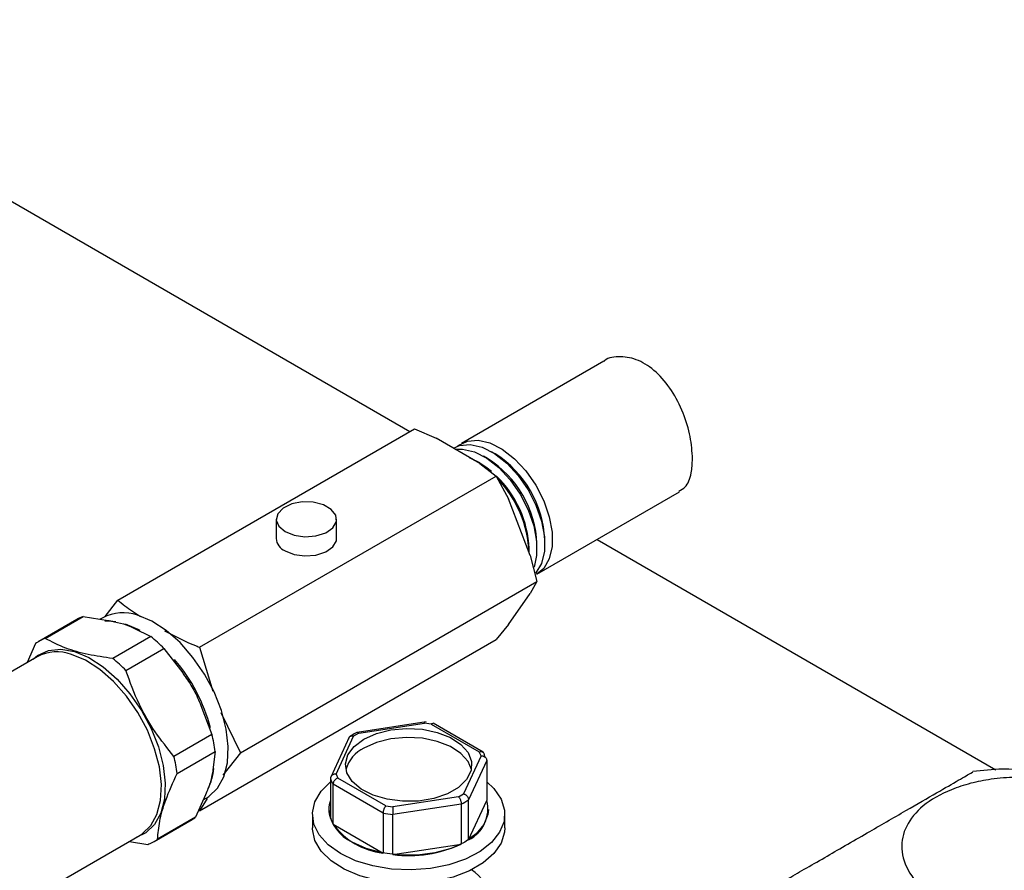
# Model space of a CAD drawing. Units: millimetres. Extents: x 5 to 415, y 5 to 292.
# Drawn here: x 377 to 384, y 210 to 217 of the extents above; entities that cross this region are included whole.
import ezdxf

# ---------------------------------------------------------------- set-up
doc = ezdxf.new("R2010")
doc.units = ezdxf.units.MM

msp = doc.modelspace()

# ---------------------------------------------------------------- linework, layer by layer
at = {"color": 7, "linetype": 'Continuous', "lineweight": 25}
for p, q in [((371.90596, 217.97319), (379.64947, 213.50296)), ((381.11992, 214.03514), (380.04014, 213.41179)), ((377.43645, 212.22541), (379.68325, 213.52245)), ((379.68325, 213.52245), (379.84841, 213.45148)), ((380.17955, 213.26031), (379.84841, 213.45148)), ((380.09913, 213.30674), (380.16206, 213.27376)), ((380.23762, 213.29841), (380.20816, 213.31542)), ((380.29654, 213.33243), (380.26709, 213.34944)), ((380.17869, 213.26439), (380.14924, 213.2814)), ((380.17955, 213.26031), (380.3025, 213.16497)), ((378.0557, 211.86792), (380.3025, 213.16497)), ((380.3025, 213.16497), (380.39563, 212.9915)), ((380.61176, 212.42161), (381.69155, 213.04496)), ((380.5612, 212.56477), (380.39563, 212.9915)), ((378.63579, 212.83819), (378.63579, 212.69256)), ((379.09407, 212.69256), (379.09407, 212.83819)), ((380.61232, 212.61531), (380.61232, 212.64933)), ((380.67125, 212.64933), (380.67125, 212.68335)), ((381.06719, 212.68453), (384.08825, 210.9405)), ((380.5534, 212.58488), (380.5534, 212.61531)), ((380.5612, 212.56477), (380.61213, 212.36694)), ((378.36533, 211.06989), (380.61213, 212.36694)), ((380.61213, 212.36694), (380.5612, 212.27663)), ((380.39563, 212.04106), (380.5612, 212.27663)), ((377.33981, 212.10125), (377.43645, 212.22541)), ((377.12521, 212.07929), (376.83684, 211.91282)), ((376.88618, 211.9355), (377.17455, 212.10197)), ((377.17455, 212.10197), (377.3625, 212.07143)), ((377.32216, 212.09196), (377.30328, 212.08106)), ((380.39563, 212.04106), (380.3025, 211.92639)), ((377.55661, 212.01378), (377.68673, 211.94985)), ((376.81139, 211.89631), (376.74823, 211.75197)), ((377.68673, 211.94985), (377.39836, 211.78338)), ((378.0557, 210.62934), (380.3025, 211.92639)), ((377.49753, 211.69252), (377.7859, 211.85899)), ((377.7859, 211.85899), (377.92776, 211.67372)), ((378.0557, 211.86792), (378.15492, 211.53636)), ((376.82505, 211.79632), (375.07496, 210.78601)), ((378.06562, 211.42723), (378.14965, 211.20857)), ((378.21746, 211.37487), (378.36533, 211.06989)), ((379.77203, 211.30441), (379.24916, 211.22354)), ((379.26114, 211.21725), (379.75897, 211.29425)), ((379.8108, 211.28624), (379.75897, 211.29425)), ((380.20329, 211.07374), (379.82446, 211.29244)), ((379.26114, 211.21725), (379.2232, 211.19534)), ((379.8108, 211.28624), (380.17523, 211.07585)), ((378.14965, 211.20857), (377.86128, 211.0421)), ((379.18926, 211.18718), (379.049, 210.88498)), ((379.0898, 210.90795), (379.2232, 211.19534)), ((377.88566, 210.91204), (378.17402, 211.07851)), ((378.17402, 211.07851), (378.15685, 210.94048)), ((378.36533, 211.06989), (378.23282, 210.89963)), ((380.18912, 211.04593), (380.17523, 211.07585)), ((380.18912, 211.04593), (380.05573, 210.75854)), ((380.23194, 211.01121), (380.09341, 210.71276)), ((380.23194, 211.01121), (380.23194, 210.70841)), ((379.04699, 210.87463), (379.04699, 210.57183)), ((379.0898, 210.90795), (379.10369, 210.87803)), ((379.46813, 210.66765), (379.10369, 210.87803)), ((379.06722, 210.52825), (379.06722, 210.83105)), ((379.44568, 210.61257), (379.06722, 210.83105)), ((378.1006, 210.75164), (378.02559, 210.58022)), ((378.11262, 210.72198), (378.0557, 210.62934)), ((378.08368, 210.71297), (378.1096, 210.72793)), ((380.01779, 210.73664), (379.51996, 210.65963)), ((380.01779, 210.73664), (380.05573, 210.75854)), ((380.09341, 210.40996), (380.09341, 210.71276)), ((380.09341, 210.40996), (380.23194, 210.70841)), ((379.0353, 210.64012), (379.0353, 210.63984)), ((379.46813, 210.66765), (379.51996, 210.65963)), ((380.03815, 210.68086), (379.52117, 210.60089)), ((380.03815, 210.68086), (380.03815, 210.37806)), ((380.24363, 210.63984), (380.24363, 210.64012)), ((377.71177, 210.39724), (378.00014, 210.56371)), ((378.02559, 210.58022), (377.73723, 210.41375)), ((378.9103, 210.60269), (378.9103, 210.50063)), ((379.44568, 210.61257), (379.44568, 210.30977)), ((379.52117, 210.29809), (379.52117, 210.60089)), ((380.36863, 210.50063), (380.36863, 210.60269)), ((379.06722, 210.52825), (379.44568, 210.30977)), ((375.85489, 209.43498), (377.60498, 210.44528)), ((377.52369, 210.39835), (377.66243, 210.37455)), ((379.52117, 210.29809), (380.03815, 210.37806))]:
    msp.add_line(p, q, dxfattribs=at)
at = {"color": 7, "linetype": 'Continuous', "lineweight": 25, "flags": 128}
for points in [[(379.97866, 213.37628), (380.02563, 213.39646), (380.10691, 213.40373), (380.19683, 213.38291), (380.29052, 213.33512), (380.38296, 213.26294), (380.46914, 213.17026), (380.54442, 213.06208), (380.60475, 212.94422), (380.64687, 212.82305), (380.66852, 212.7051), (380.66852, 212.59672), (380.64687, 212.50375), (380.60475, 212.43121), (380.60048, 212.42634)], [(380.0122, 213.39215), (380.01629, 213.39551), (380.08456, 213.43048), (380.16584, 213.43774), (380.25575, 213.41692), (380.34945, 213.36913), (380.44188, 213.29695), (380.52806, 213.20428), (380.60335, 213.09609), (380.66368, 212.97824), (380.7058, 212.85707), (380.72744, 212.73911), (380.72744, 212.63073), (380.7058, 212.53777), (380.66368, 212.46523), (380.61176, 212.42161)], [(379.99293, 213.36805), (380.04799, 213.36971), (380.1379, 213.34889), (380.2316, 213.3011), (380.32403, 213.22892), (380.41021, 213.13624), (380.48549, 213.02806), (380.54582, 212.91021), (380.58795, 212.78904), (380.60959, 212.67108), (380.60959, 212.5627), (380.58964, 212.47425)], [(380.17869, 213.26439), (380.22381, 213.23519), (380.26645, 213.20168)], [(378.70291, 212.74466), (378.77238, 212.71719), (378.85435, 212.70606), (378.93775, 212.71277), (379.01131, 212.73643), (379.06511, 212.77383), (379.09187, 212.81992), (379.08798, 212.86848), (379.05397, 212.91295), (378.99442, 212.94732), (378.91739, 212.96696), (378.83327, 212.9692), (378.75343, 212.95375), (378.68865, 212.9227), (378.64767, 212.88023), (378.63604, 212.83208), (378.65532, 212.78476), (378.70291, 212.74466)], [(378.70291, 212.59903), (378.77238, 212.57156), (378.85435, 212.56043), (378.93775, 212.56714), (379.01131, 212.5908), (379.06511, 212.6282), (379.09187, 212.67429), (379.09407, 212.69256)], [(378.1096, 210.72793), (378.12573, 210.73804), (378.19139, 210.80082), (378.23879, 210.88702), (378.26609, 210.99331), (378.27224, 211.11561), (378.25702, 211.24922), (378.221, 211.38901), (378.16556, 211.5296), (378.09285, 211.6656), (378.00565, 211.79177), (377.90731, 211.90327), (377.80162, 211.99581), (377.69263, 212.06583), (377.58454, 212.11065)], [(377.33886, 212.06801), (377.37762, 212.06857), (377.42102, 212.06425)], [(377.49205, 212.04715), (377.58876, 212.00586), (377.60252, 211.99838)], [(376.7944, 211.77863), (376.82874, 211.80631), (376.91016, 211.84328), (377.0042, 211.853), (377.10724, 211.83511), (377.21534, 211.79029), (377.32432, 211.72027), (377.43002, 211.62773), (377.52835, 211.51623), (377.61555, 211.39006), (377.68827, 211.25407), (377.7437, 211.11347), (377.77972, 210.97368), (377.79495, 210.84007), (377.78879, 210.71777), (377.76149, 210.61148), (377.7141, 210.52529), (377.64843, 210.4625), (377.57433, 210.42759)], [(377.60498, 210.44528), (377.62096, 210.45529), (377.686, 210.51748), (377.73294, 210.60285), (377.75998, 210.70813), (377.76608, 210.82927), (377.751, 210.96161), (377.71532, 211.10007), (377.66041, 211.23932), (377.58839, 211.37402), (377.50202, 211.49899), (377.40462, 211.60942), (377.29994, 211.70108), (377.19199, 211.77044), (377.08492, 211.81483)], [(379.30064, 211.17254), (379.39555, 211.21504), (379.50578, 211.24258), (379.62441, 211.25342), (379.74399, 211.2469), (379.857, 211.22341), (379.95634, 211.18444), (380.03577, 211.13242), (380.0903, 211.07064), (380.1165, 211.00297), (380.11273, 210.93367), (380.07922, 210.86708), (380.01808, 210.8074), (379.93315, 210.75837), (379.82976, 210.72308), (379.71442, 210.70373), (379.59437, 210.70155), (379.47715, 210.71668), (379.37013, 210.74816), (379.28004, 210.79401), (379.21252, 210.85136), (379.17184, 210.9166), (379.16053, 210.98563), (379.17932, 211.05412), (379.22702, 211.11775), (379.30064, 211.17254)], [(380.11499, 210.94292), (380.0903, 211.0026), (380.03577, 211.06438), (379.95634, 211.11639), (379.857, 211.15537), (379.74399, 211.17885), (379.62441, 211.18538), (379.50578, 211.17453), (379.39555, 211.14699), (379.30064, 211.1045)], [(379.12387, 210.30505), (379.03063, 210.37106), (378.96232, 210.44655), (378.92173, 210.52843), (378.91053, 210.61336), (378.92917, 210.69785), (378.97689, 210.77844), (379.04699, 210.84807)], [(380.23194, 210.84807), (380.28577, 210.79759), (380.3405, 210.71849), (380.36653, 210.63466), (380.36279, 210.54951), (380.32944, 210.46655), (380.26784, 210.38915), (380.18052, 210.3205), (380.07104, 210.26341), (379.9439, 210.2202), (379.80429, 210.19265), (379.65794, 210.18189), (379.51082, 210.18836), (379.36898, 210.21179), (379.23821, 210.25122), (379.12387, 210.30505)], [(380.24363, 210.63984), (380.23983, 210.60079), (380.20973, 210.52465), (380.15103, 210.45428), (380.06667, 210.39322), (379.9609, 210.34453), (379.83901, 210.31064), (379.70711, 210.29326), (379.57182, 210.29326), (379.43992, 210.31064), (379.31803, 210.34453), (379.21225, 210.39322)], [(380.36863, 210.50063), (380.36653, 210.46866), (380.3405, 210.38483), (380.28577, 210.30573), (380.20458, 210.23462), (380.10025, 210.17439), (379.97707, 210.12752), (379.84005, 210.09593), (379.69483, 210.0809), (379.54734, 210.08306), (379.40362, 210.10231), (379.26956, 210.13787), (379.15064, 210.18828), (379.05173, 210.25148), (378.97689, 210.32488), (378.92917, 210.40547), (378.91053, 210.48996), (378.9103, 210.50063)]]:
    msp.add_lwpolyline(points, dxfattribs=at)
at = {"color": 7, "linetype": 'Continuous', "lineweight": 25}
for centre, radius, start, end in [((379.8648, 212.65049), 0.80712, 2.33307, 57.661553), ((379.80588, 212.61647), 0.80712, 2.33307, 57.661553), ((379.72924, 212.57504), 0.82514, 2.79765, 45.593972), ((379.67652, 212.54237), 0.87774, 2.541454, 43.489082), ((378.74342, 212.69894), 0.10781, 183.391996, 247.928145), ((377.47462, 211.80273), 0.32695, 70.354877, 117.794858), ((377.27237, 211.82417), 0.29452, 109.397595, 119.976492), ((376.98354, 211.65875), 0.29337, 109.380922, 125.93018), ((376.94088, 211.03625), 1.17939, 44.234581, 50.772538), ((376.97605, 211.50985), 0.32383, 70.354877, 117.794858), ((376.65251, 210.86977), 1.17939, 44.234581, 50.772538), ((377.06001, 210.93701), 1.12296, 7.238796, 13.994145), ((379.41111, 210.87241), 0.25704, 115.454011, 164.077829), ((376.77164, 210.77054), 1.12296, 7.238796, 13.994145), ((379.99241, 210.92593), 0.25435, 24.979138, 30.438666), ((377.68701, 211.0005), 0.48006, 334.812136, 353.859194), ((379.2769, 210.95486), 0.2435, 199.236718, 210.560205), ((379.24153, 210.64012), 0.20618, 160.656608, 199.343392), ((379.78158, 211.18911), 0.56933, 296.784757, 303.209866), ((379.97943, 210.64424), 0.26054, 295.944727, 14.25835), ((379.33112, 210.66531), 0.29692, 184.919312, 246.400829), ((377.85383, 210.81711), 0.29261, 300.001243, 305.945392), ((379.63257, 211.57097), 0.97645, 258.96523, 263.448692), ((379.51178, 210.8613), 0.55548, 216.839782, 263.165594), ((377.56508, 210.6513), 0.29337, 289.380922, 305.93018), ((379.64184, 211.22901), 0.93871, 262.613854, 294.972224), ((379.96093, 209.92895), 0.29695, 6.358531, 58.483065)]:
    msp.add_arc(centre, radius, start, end, dxfattribs=at)
at = {"color": 8, "linetype": 'Continuous', "lineweight": 25}
msp.add_arc((376.87096, 210.92281), 1.31047, 14.781515, 40.543517, dxfattribs=at)
at = {"color": 7, "linetype": 'Continuous', "lineweight": 25}
for points, knots in [([(381.79084, 213.29565), (381.78729, 213.35066), (381.78021, 213.46064), (381.72373, 213.64557), (381.63585, 213.81849), (381.51836, 213.95955), (381.38155, 214.05083), (381.24616, 214.07528), (381.15315, 214.06552), (381.12188, 214.0353), (381.12064, 214.03411)], [0, 0, 0, 0, 0.1414865, 0.2829148, 0.4258631, 0.5699265, 0.7123015, 0.8528088, 0.9941823, 1, 1, 1, 1]), ([(381.68755, 213.05164), (381.70427, 213.06033), (381.74963, 213.08392), (381.78355, 213.17227), (381.78867, 213.259), (381.79084, 213.29565)], [0, 0, 0, 0, 0.2521981, 0.6839968, 1, 1, 1, 1]), ([(377.43645, 212.22541), (377.45374, 212.21099), (377.50595, 212.16743), (377.56753, 212.1281), (377.60872, 212.10179)], [0, 0, 0, 0, 0.3310777, 1, 1, 1, 1]), ([(377.3625, 212.07143), (377.37095, 212.06968), (377.41058, 212.06144), (377.48326, 212.04659), (377.53189, 212.02484), (377.55661, 212.01378)], [0, 0, 0, 0, 0.1175383, 0.5514078, 1, 1, 1, 1]), ([(377.79054, 211.99347), (377.87008, 211.95226), (377.95537, 211.90806), (378.04936, 211.87046), (378.0557, 211.86792)], [0, 0, 0, 0, 0.9324988, 1, 1, 1, 1]), ([(377.39836, 211.78338), (377.33426, 211.79249), (377.20454, 211.81093), (377.02762, 211.86085), (376.93549, 211.90947), (376.88618, 211.9355)], [0, 0, 0, 0, 0.3122231, 0.6318889, 1, 1, 1, 1]), ([(377.86128, 211.0421), (377.81247, 211.10253), (377.71368, 211.22482), (377.58716, 211.44393), (377.52878, 211.60585), (377.49753, 211.69252)], [0, 0, 0, 0, 0.3122231, 0.6318889, 1, 1, 1, 1]), ([(377.92776, 211.67372), (377.93401, 211.66459), (377.96333, 211.62173), (378.01718, 211.54367), (378.04929, 211.46647), (378.06562, 211.42723)], [0, 0, 0, 0, 0.1175383, 0.5514078, 1, 1, 1, 1]), ([(379.75897, 211.29425), (379.75888, 211.29599), (379.75871, 211.29926), (379.75846, 211.30202), (379.75834, 211.30181), (379.75829, 211.30171)], [0, 0, 0, 0, 0.3750506, 0.7055999, 1, 1, 1, 1]), ([(379.8108, 211.28624), (379.81257, 211.28772), (379.81589, 211.29052), (379.82134, 211.29248), (379.82498, 211.29266), (379.82661, 211.29118), (379.82664, 211.29115)], [0, 0, 0, 0, 0.302264, 0.5686368, 0.9923291, 1, 1, 1, 1]), ([(379.24755, 211.22244), (379.24402, 211.22086), (379.22507, 211.21242), (379.20963, 211.20145), (379.19706, 211.19253)], [0, 0, 0, 0, 0.1866085, 1, 1, 1, 1]), ([(379.26114, 211.21725), (379.25954, 211.21875), (379.25653, 211.22158), (379.2524, 211.22374), (379.25026, 211.22322), (379.24925, 211.22297)], [0, 0, 0, 0, 0.3751102, 0.7056792, 1, 1, 1, 1]), ([(379.18552, 211.17308), (379.18605, 211.1773), (379.18685, 211.18373), (379.19167, 211.19018), (379.19759, 211.19488), (379.20542, 211.19731), (379.21466, 211.19749), (379.22023, 211.19609), (379.2232, 211.19534)], [0, 0, 0, 0, 0.2418966, 0.3686713, 0.4992169, 0.7130673, 0.8474854, 1, 1, 1, 1]), ([(380.17523, 211.07585), (380.17811, 211.07669), (380.18351, 211.07826), (380.19245, 211.07839), (380.20008, 211.07616), (380.20577, 211.07168), (380.21041, 211.06541), (380.21119, 211.059), (380.21171, 211.05479)], [0, 0, 0, 0, 0.15251462, 0.28693274, 0.50078307, 0.63132868, 0.75810344, 1, 1, 1, 1]), ([(380.18912, 211.04593), (380.19249, 211.0457), (380.19883, 211.04526), (380.20933, 211.04203), (380.21825, 211.037), (380.22496, 211.03035), (380.23041, 211.02231), (380.23133, 211.01561), (380.23194, 211.01121)], [0, 0, 0, 0, 0.1525388, 0.286965, 0.5007831, 0.6313441, 0.758124, 1, 1, 1, 1]), ([(378.15685, 210.94048), (378.15552, 210.9336), (378.14924, 210.90131), (378.13812, 210.84255), (378.11325, 210.78228), (378.1006, 210.75164)], [0, 0, 0, 0, 0.11753829, 0.55140784, 1, 1, 1, 1]), ([(382.38083, 210.03851), (382.42016, 210.06122), (382.49511, 210.1045), (382.63618, 210.18596), (382.7859, 210.27241), (382.94792, 210.36595), (383.1071, 210.45786), (383.26338, 210.54808), (383.44694, 210.65406), (383.64672, 210.76939), (383.81553, 210.86684), (383.91112, 210.92201), (383.91308, 210.92312), (383.91393, 210.92361)], [0, 0, 0, 0, 0.0885909, 0.1688536, 0.2516669, 0.3279215, 0.4069263, 0.4750779, 0.5456618, 0.6700125, 0.7882287, 0.9076857, 1, 1, 1, 1]), ([(384.23649, 210.94304), (384.20393, 210.94401), (384.09608, 210.94725), (383.98867, 210.93503), (383.91369, 210.9265)], [0, 0, 0, 0, 0.3019612, 1, 1, 1, 1]), ([(377.73723, 210.41375), (377.74116, 210.45851), (377.74912, 210.54909), (377.79651, 210.71655), (377.85458, 210.84389), (377.88566, 210.91204)], [0, 0, 0, 0, 0.3122231, 0.6318889, 1, 1, 1, 1]), ([(379.0898, 210.90795), (379.08643, 210.90782), (379.08009, 210.90758), (379.0696, 210.90471), (379.06068, 210.89991), (379.05397, 210.89352), (379.04851, 210.88568), (379.04759, 210.87901), (379.04699, 210.87463)], [0, 0, 0, 0, 0.1525388, 0.286965, 0.5007831, 0.6313441, 0.758124, 1, 1, 1, 1]), ([(379.10369, 210.87803), (379.10082, 210.87683), (379.09541, 210.87458), (379.08648, 210.86834), (379.07885, 210.86076), (379.07316, 210.85218), (379.06852, 210.84258), (379.06773, 210.83562), (379.06722, 210.83105)], [0, 0, 0, 0, 0.1525146, 0.2869327, 0.5007831, 0.6313287, 0.7581034, 1, 1, 1, 1]), ([(385.06945, 210.68894), (385.0247, 210.71261), (384.93409, 210.76053), (384.77656, 210.81588), (384.60544, 210.85738), (384.4254, 210.88147), (384.23839, 210.88695), (384.06055, 210.87258), (383.89521, 210.83997), (383.71032, 210.77967), (383.52667, 210.67361), (383.39725, 210.51551), (383.36048, 210.3381), (383.42383, 210.15149), (383.5579, 210.0048), (383.67598, 209.93056), (383.71417, 209.90655)], [0, 0, 0, 0, 0.0571892, 0.1157708, 0.1729788, 0.2318016, 0.2892671, 0.3488087, 0.4001616, 0.4533025, 0.5481913, 0.64001, 0.7342346, 0.835394, 0.9467661, 1, 1, 1, 1]), ([(380.01779, 210.73664), (380.01939, 210.73474), (380.02242, 210.73118), (380.0274, 210.7228), (380.03169, 210.71337), (380.03484, 210.70342), (380.03742, 210.69271), (380.03786, 210.68555), (380.03815, 210.68086)], [0, 0, 0, 0, 0.15253883, 0.28696501, 0.50078315, 0.63134413, 0.75812401, 1, 1, 1, 1]), ([(380.05573, 210.75854), (380.05869, 210.75743), (380.06427, 210.75534), (380.07351, 210.74942), (380.08134, 210.74203), (380.08726, 210.73368), (380.09207, 210.72426), (380.09288, 210.71732), (380.09341, 210.71276)], [0, 0, 0, 0, 0.1525146, 0.2869327, 0.5007831, 0.6313287, 0.7581034, 1, 1, 1, 1]), ([(379.46813, 210.66765), (379.46637, 210.66581), (379.46305, 210.66234), (379.45753, 210.65414), (379.4529, 210.64482), (379.44935, 210.63501), (379.44647, 210.62439), (379.44599, 210.61725), (379.44568, 210.61257)], [0, 0, 0, 0, 0.1525388, 0.286965, 0.5007831, 0.6313441, 0.758124, 1, 1, 1, 1]), ([(379.51996, 210.65963), (379.52005, 210.6575), (379.52022, 210.6535), (379.52053, 210.64439), (379.52073, 210.63433), (379.52095, 210.62393), (379.52113, 210.61285), (379.52115, 210.60563), (379.52117, 210.60089)], [0, 0, 0, 0, 0.1525146, 0.2869327, 0.5007831, 0.6313287, 0.7581034, 1, 1, 1, 1]), ([(383.71417, 209.90655), (383.76865, 209.87822), (383.87328, 209.82382), (384.05634, 209.76531), (384.24424, 209.72653), (384.43846, 209.70917), (384.62493, 209.71245), (384.79991, 209.73572), (385.00006, 209.78589), (385.20395, 209.8822), (385.35921, 210.03321), (385.42257, 210.20614), (385.38784, 210.39106), (385.26534, 210.55975), (385.12946, 210.64937), (385.06945, 210.68894)], [0, 0, 0, 0, 0.0690233, 0.1325643, 0.1960739, 0.2565744, 0.3170315, 0.3710857, 0.4251149, 0.5219996, 0.6141047, 0.7071767, 0.8060067, 0.9143223, 1, 1, 1, 1])]:
    msp.add_open_spline(points, degree=3, knots=knots, dxfattribs=at)

doc.saveas('drawing.dxf')
